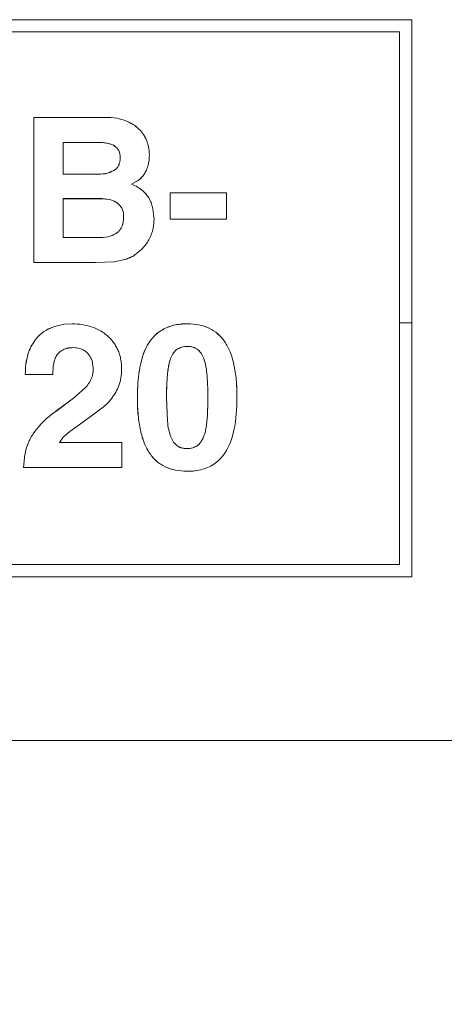
# Model space of a CAD drawing. Extents: x 432 to 686, y 78 to 290.
# Drawn here: x 479 to 484, y 91 to 103 of the extents above; entities that cross this region are included whole.
import ezdxf

# ---------------------------------------------------------------- set-up
doc = ezdxf.new("R2010")
doc.units = 0
doc.header["$LTSCALE"] = 0.1
doc.header["$MEASUREMENT"] = 0
doc.layers.get('0').update_dxf_attribs({"linetype": 'CONTINUOUS'})
doc.layers.get('Defpoints').update_dxf_attribs({"linetype": 'CONTINUOUS', "lineweight": 0})
doc.layers.add('3寸法線', color=5, linetype='CONTINUOUS', lineweight=15)
doc.layers.add('CAD図', color=7, linetype='CONTINUOUS', plot=False)
doc.dimstyles.get("Standard").update_dxf_attribs({"dimtxt": 1.53, "dimasz": 0.98, "dimexe": 0.18, "dimexo": 0.0625, "dimgap": 0.09, "dimtad": 1, "dimtoh": 1, "dimzin": 0, "dimdsep": 46, "dimtxsty": 'STANDARD', "dimblk": 'OPEN30', "dimcen": 0.09, "dimclrd": 5, "dimclre": 5, "dimclrt": 5, "dimadec": 0, "dimazin": 0, "dimtfac": 1, "dimtofl": 0, "dimtmove": 0, "dimatfit": 3, "dimldrblk": 'OPEN30', "dimfxl": 1, "dimtolj": 1, "dimtzin": 0, "dimarcsym": 0})

# ---------------------------------------------------------------- blocks, each defined once
blk = doc.blocks.new('_Open30')
at = {"color": 0, "linetype": 'ByBlock', "lineweight": -2}
for p, q in [((-1, 0.268), (0, 0)), ((0, 0), (-1, -0.268)), ((0, 0), (-1, 0))]:
    blk.add_line(p, q, dxfattribs=at)
blk = doc.blocks.new('*D21')
at = {"layer": '3寸法線', "color": 5, "lineweight": -2}
for p, q in [((460.326, 94.132), (460.326, 77.62)), ((551.326, 94.132), (551.326, 77.62)), ((461.306, 77.8), (550.346, 77.8))]:
    blk.add_line(p, q, dxfattribs=at)
at = {"layer": 'Defpoints', "color": 0}
for p in [(460.326, 94.194), (551.326, 94.194), (551.326, 77.8)]:
    blk.add_point(p, dxfattribs=at)
at = {"layer": '3寸法線', "color": 5, "lineweight": -2, "xscale": 0.9800000000000002, "yscale": 0.9800000000000002, "zscale": 0.9800000000000002, "rotation": 180}
blk.add_blockref('_Open30', (460.326, 77.8), dxfattribs=at)
at = {"layer": '3寸法線', "color": 5, "lineweight": -2, "xscale": 0.9800000000000002, "yscale": 0.9800000000000002, "zscale": 0.9800000000000002}
blk.add_blockref('_Open30', (551.326, 77.8), dxfattribs=at)
at = {"layer": '3寸法線', "color": 5, "insert": (505.826, 78.655), "char_height": 1.53, "attachment_point": 5}
blk.add_mtext('\\A1;91.00', dxfattribs=at)

msp = doc.modelspace()

# ---------------------------------------------------------------- linework, layer by layer
at = {"layer": 'CAD図', "linetype": 'Continuous', "lineweight": 0}
for p, q in [((483.626, 102.994), (463.326, 102.994)), ((483.626, 96.194), (483.626, 102.994)), ((463.476, 102.844), (483.476, 102.844)), ((483.476, 102.844), (483.476, 96.344)), ((479.015, 101.802), (479.877, 101.802)), ((479.015, 100.029), (479.015, 101.802)), ((479.015, 101.802), (479.877, 101.802)), ((479.015, 100.029), (479.015, 101.802)), ((479.371, 101.496), (479.371, 101.108)), ((479.796, 101.496), (479.371, 101.496)), ((479.371, 101.496), (479.371, 101.108)), ((479.796, 101.496), (479.371, 101.496)), ((479.371, 101.108), (479.805, 101.108)), ((479.371, 101.108), (479.805, 101.108)), ((480.271, 101.022), (480.205, 100.985)), ((480.271, 101.022), (480.205, 100.985)), ((480.677, 100.881), (481.366, 100.881)), ((480.677, 100.56), (480.677, 100.881)), ((480.677, 100.881), (481.366, 100.881)), ((480.677, 100.56), (480.677, 100.881)), ((481.366, 100.881), (481.366, 100.56)), ((481.366, 100.881), (481.366, 100.56)), ((479.371, 100.81), (479.371, 100.336)), ((479.842, 100.81), (479.371, 100.81)), ((479.371, 100.809), (479.371, 100.335)), ((479.842, 100.809), (479.371, 100.809)), ((479.94, 100.799), (479.842, 100.81)), ((479.94, 100.798), (479.842, 100.809)), ((480.467, 100.685), (480.48, 100.555)), ((480.467, 100.685), (480.48, 100.555)), ((481.366, 100.56), (480.677, 100.56)), ((481.366, 100.56), (480.677, 100.56)), ((479.371, 100.336), (479.825, 100.336)), ((479.371, 100.335), (479.825, 100.335)), ((480.326, 100.19), (480.247, 100.123)), ((480.326, 100.19), (480.247, 100.123)), ((479.766, 100.029), (479.015, 100.029)), ((479.766, 100.029), (479.015, 100.029)), ((479.992, 100.04), (479.766, 100.029)), ((479.992, 100.04), (479.766, 100.029)), ((480.144, 100.072), (479.992, 100.04)), ((480.144, 100.072), (479.992, 100.04)), ((479.264, 99.249), (479.386, 99.276)), ((479.265, 99.249), (479.386, 99.276)), ((479.386, 99.276), (479.482, 99.283)), ((479.386, 99.276), (479.482, 99.282)), ((483.626, 99.294), (483.476, 99.294)), ((479.739, 98.742), (479.724, 98.831)), ((479.739, 98.742), (479.724, 98.831)), ((479.251, 98.768), (479.245, 98.663)), ((479.251, 98.768), (479.245, 98.663)), ((479.245, 98.663), (478.909, 98.663)), ((479.245, 98.663), (478.909, 98.663)), ((479.499, 98.375), (479.636, 98.495)), ((479.499, 98.375), (479.636, 98.495)), ((479.297, 98.225), (479.499, 98.375)), ((479.297, 98.226), (479.499, 98.375)), ((480.633, 98.384), (480.644, 98.095)), ((480.633, 98.384), (480.644, 98.095)), ((479.849, 98.255), (479.719, 98.159)), ((479.849, 98.255), (479.719, 98.159)), ((479.719, 98.159), (479.566, 98.05)), ((479.719, 98.159), (479.566, 98.05)), ((479.451, 97.966), (479.372, 97.897)), ((479.451, 97.966), (479.372, 97.897)), ((479.566, 98.05), (479.451, 97.966)), ((479.566, 98.05), (479.451, 97.966)), ((479.372, 97.897), (479.326, 97.835)), ((479.372, 97.897), (479.326, 97.835)), ((479.326, 97.835), (480.087, 97.835)), ((479.326, 97.835), (480.087, 97.835)), ((480.087, 97.835), (480.087, 97.529)), ((480.087, 97.835), (480.087, 97.529)), ((478.889, 97.529), (478.905, 97.686)), ((478.889, 97.529), (478.905, 97.686)), ((480.087, 97.529), (478.889, 97.529)), ((480.087, 97.529), (478.889, 97.529)), ((483.476, 96.344), (463.476, 96.344)), ((463.326, 96.194), (483.626, 96.194)), ((459.476, 94.194), (551.326, 94.194))]:
    msp.add_line(p, q, dxfattribs=at)
for points, knots in [([(479.877, 101.802), (479.927, 101.801), (480.019, 101.799), (480.106, 101.77), (480.146, 101.757)], [0, 0, 0, 0, 0.543612, 1, 1, 1, 1]), ([(479.877, 101.802), (479.927, 101.801), (480.019, 101.799), (480.106, 101.77), (480.146, 101.757)], [0, 0, 0, 0, 0.544107, 1, 1, 1, 1]), ([(480.146, 101.757), (480.179, 101.741), (480.24, 101.712), (480.29, 101.665), (480.313, 101.643)], [0, 0, 0, 0, 0.530713, 1, 1, 1, 1]), ([(480.146, 101.757), (480.179, 101.741), (480.241, 101.712), (480.29, 101.665), (480.313, 101.643)], [0, 0, 0, 0, 0.5310577, 1, 1, 1, 1]), ([(480.313, 101.643), (480.331, 101.62), (480.367, 101.576), (480.388, 101.522), (480.398, 101.496)], [0, 0, 0, 0, 0.510365, 1, 1, 1, 1]), ([(480.313, 101.643), (480.331, 101.62), (480.368, 101.576), (480.388, 101.522), (480.398, 101.496)], [0, 0, 0, 0, 0.511806, 1, 1, 1, 1]), ([(479.994, 101.456), (479.981, 101.463), (479.953, 101.476), (479.906, 101.487), (479.853, 101.495), (479.815, 101.496), (479.796, 101.496)], [0, 0, 0, 0, 0.213703, 0.449029, 0.710116, 1, 1, 1, 1]), ([(479.994, 101.457), (479.981, 101.463), (479.954, 101.476), (479.906, 101.487), (479.853, 101.495), (479.815, 101.496), (479.796, 101.496)], [0, 0, 0, 0, 0.212221, 0.446954, 0.708507, 1, 1, 1, 1]), ([(480.067, 101.306), (480.065, 101.339), (480.062, 101.4), (480.016, 101.439), (479.994, 101.457)], [0, 0, 0, 0, 0.544942, 1, 1, 1, 1]), ([(480.067, 101.306), (480.065, 101.339), (480.062, 101.4), (480.015, 101.439), (479.994, 101.456)], [0, 0, 0, 0, 0.543147, 1, 1, 1, 1]), ([(480.398, 101.496), (480.405, 101.471), (480.419, 101.422), (480.422, 101.372), (480.423, 101.348)], [0, 0, 0, 0, 0.523075, 1, 1, 1, 1]), ([(480.398, 101.496), (480.405, 101.471), (480.419, 101.422), (480.421, 101.372), (480.423, 101.348)], [0, 0, 0, 0, 0.523594, 1, 1, 1, 1]), ([(480.423, 101.348), (480.422, 101.318), (480.421, 101.264), (480.406, 101.212), (480.399, 101.189)], [0, 0, 0, 0, 0.544647, 1, 1, 1, 1]), ([(480.423, 101.348), (480.422, 101.318), (480.421, 101.264), (480.406, 101.212), (480.399, 101.189)], [0, 0, 0, 0, 0.546687, 1, 1, 1, 1]), ([(479.992, 101.154), (480.003, 101.162), (480.026, 101.179), (480.05, 101.215), (480.065, 101.258), (480.066, 101.289), (480.067, 101.306)], [0, 0, 0, 0, 0.238847, 0.473018, 0.721398, 1, 1, 1, 1]), ([(479.992, 101.154), (480.003, 101.162), (480.026, 101.179), (480.05, 101.215), (480.065, 101.258), (480.066, 101.289), (480.067, 101.306)], [0, 0, 0, 0, 0.238858, 0.472769, 0.721036, 1, 1, 1, 1]), ([(479.805, 101.108), (479.84, 101.11), (479.905, 101.113), (479.964, 101.141), (479.992, 101.154)], [0, 0, 0, 0, 0.530824, 1, 1, 1, 1]), ([(479.805, 101.108), (479.84, 101.11), (479.905, 101.112), (479.964, 101.141), (479.992, 101.154)], [0, 0, 0, 0, 0.531172, 1, 1, 1, 1]), ([(480.343, 101.085), (480.332, 101.072), (480.31, 101.048), (480.284, 101.03), (480.271, 101.022)], [0, 0, 0, 0, 0.5197353, 1, 1, 1, 1]), ([(480.342, 101.085), (480.331, 101.072), (480.31, 101.048), (480.284, 101.03), (480.271, 101.022)], [0, 0, 0, 0, 0.521553, 1, 1, 1, 1]), ([(480.399, 101.189), (480.391, 101.169), (480.377, 101.132), (480.353, 101.1), (480.342, 101.085)], [0, 0, 0, 0, 0.5320223, 1, 1, 1, 1]), ([(480.399, 101.189), (480.391, 101.169), (480.377, 101.132), (480.353, 101.1), (480.343, 101.085)], [0, 0, 0, 0, 0.531334, 1, 1, 1, 1]), ([(480.205, 100.985), (480.231, 100.975), (480.279, 100.955), (480.32, 100.923), (480.34, 100.908)], [0, 0, 0, 0, 0.524811, 1, 1, 1, 1]), ([(480.205, 100.985), (480.231, 100.975), (480.279, 100.955), (480.32, 100.924), (480.34, 100.908)], [0, 0, 0, 0, 0.525327, 1, 1, 1, 1]), ([(480.34, 100.908), (480.357, 100.892), (480.389, 100.861), (480.413, 100.823), (480.424, 100.805)], [0, 0, 0, 0, 0.51274, 1, 1, 1, 1]), ([(480.34, 100.908), (480.357, 100.893), (480.389, 100.862), (480.413, 100.823), (480.424, 100.805)], [0, 0, 0, 0, 0.513034, 1, 1, 1, 1]), ([(480.025, 100.762), (480.012, 100.77), (479.986, 100.786), (479.955, 100.794), (479.94, 100.799)], [0, 0, 0, 0, 0.488928, 1, 1, 1, 1]), ([(480.025, 100.761), (480.012, 100.769), (479.985, 100.786), (479.955, 100.794), (479.94, 100.798)], [0, 0, 0, 0, 0.490461, 1, 1, 1, 1]), ([(480.086, 100.695), (480.077, 100.708), (480.061, 100.733), (480.037, 100.752), (480.025, 100.762)], [0, 0, 0, 0, 0.504643, 1, 1, 1, 1]), ([(480.086, 100.695), (480.077, 100.708), (480.061, 100.733), (480.037, 100.752), (480.025, 100.761)], [0, 0, 0, 0, 0.503253, 1, 1, 1, 1]), ([(480.424, 100.805), (480.433, 100.786), (480.452, 100.747), (480.462, 100.706), (480.467, 100.685)], [0, 0, 0, 0, 0.498945, 1, 1, 1, 1]), ([(480.424, 100.805), (480.433, 100.786), (480.452, 100.747), (480.462, 100.706), (480.467, 100.685)], [0, 0, 0, 0, 0.498877, 1, 1, 1, 1]), ([(480.035, 100.397), (480.044, 100.406), (480.063, 100.424), (480.084, 100.459), (480.099, 100.499), (480.107, 100.545), (480.109, 100.578), (480.109, 100.595)], [0, 0, 0, 0, 0.1764326, 0.3578177, 0.5516591, 0.7641448, 1, 1, 1, 1]), ([(480.035, 100.397), (480.044, 100.406), (480.063, 100.424), (480.084, 100.459), (480.099, 100.499), (480.108, 100.545), (480.109, 100.578), (480.109, 100.595)], [0, 0, 0, 0, 0.176288, 0.357443, 0.551147, 0.763728, 1, 1, 1, 1]), ([(480.109, 100.595), (480.108, 100.613), (480.107, 100.648), (480.092, 100.68), (480.086, 100.695)], [0, 0, 0, 0, 0.530176, 1, 1, 1, 1]), ([(480.109, 100.595), (480.108, 100.613), (480.107, 100.648), (480.092, 100.68), (480.086, 100.695)], [0, 0, 0, 0, 0.530834, 1, 1, 1, 1]), ([(480.48, 100.555), (480.479, 100.532), (480.477, 100.486), (480.463, 100.418), (480.447, 100.375), (480.439, 100.354)], [0, 0, 0, 0, 0.337355, 0.66867, 1, 1, 1, 1]), ([(480.48, 100.555), (480.479, 100.532), (480.477, 100.486), (480.463, 100.418), (480.447, 100.375), (480.439, 100.354)], [0, 0, 0, 0, 0.337413, 0.668682, 1, 1, 1, 1]), ([(479.825, 100.335), (479.866, 100.337), (479.942, 100.34), (480.006, 100.379), (480.035, 100.397)], [0, 0, 0, 0, 0.5463959, 1, 1, 1, 1]), ([(479.825, 100.336), (479.866, 100.337), (479.942, 100.34), (480.006, 100.379), (480.035, 100.397)], [0, 0, 0, 0, 0.5469052, 1, 1, 1, 1]), ([(480.439, 100.354), (480.429, 100.333), (480.41, 100.293), (480.372, 100.238), (480.342, 100.206), (480.326, 100.19)], [0, 0, 0, 0, 0.338211, 0.6695773, 1, 1, 1, 1]), ([(480.439, 100.354), (480.429, 100.334), (480.41, 100.293), (480.372, 100.238), (480.342, 100.206), (480.326, 100.19)], [0, 0, 0, 0, 0.338271, 0.669592, 1, 1, 1, 1]), ([(480.247, 100.123), (480.232, 100.113), (480.199, 100.093), (480.163, 100.079), (480.144, 100.072)], [0, 0, 0, 0, 0.469869, 1, 1, 1, 1]), ([(480.247, 100.123), (480.232, 100.113), (480.199, 100.093), (480.163, 100.08), (480.144, 100.072)], [0, 0, 0, 0, 0.4692037, 1, 1, 1, 1]), ([(479.482, 99.283), (479.523, 99.281), (479.603, 99.278), (479.68, 99.256), (479.718, 99.245)], [0, 0, 0, 0, 0.511708, 1, 1, 1, 1]), ([(479.482, 99.282), (479.523, 99.281), (479.603, 99.278), (479.68, 99.256), (479.718, 99.245)], [0, 0, 0, 0, 0.511562, 1, 1, 1, 1]), ([(480.426, 99.064), (480.441, 99.084), (480.471, 99.122), (480.525, 99.172), (480.585, 99.212), (480.651, 99.244), (480.723, 99.266), (480.802, 99.279), (480.904, 99.285), (481.024, 99.275), (481.152, 99.234), (481.262, 99.164), (481.316, 99.098), (481.343, 99.064)], [0, 0, 0, 0, 0.070168, 0.138295, 0.205884, 0.274477, 0.345549, 0.420429, 0.500256, 0.635819, 0.759213, 0.877848, 1, 1, 1, 1]), ([(480.426, 99.064), (480.441, 99.084), (480.47, 99.123), (480.523, 99.172), (480.583, 99.212), (480.649, 99.244), (480.722, 99.266), (480.801, 99.28), (480.904, 99.285), (481.025, 99.275), (481.153, 99.234), (481.263, 99.164), (481.316, 99.098), (481.343, 99.064)], [0, 0, 0, 0, 0.069587, 0.137246, 0.204545, 0.273073, 0.34434, 0.419688, 0.500259, 0.636954, 0.760632, 0.878802, 1, 1, 1, 1]), ([(479.024, 99.077), (479.041, 99.099), (479.074, 99.141), (479.117, 99.172), (479.137, 99.187)], [0, 0, 0, 0, 0.516694, 1, 1, 1, 1]), ([(479.024, 99.078), (479.041, 99.099), (479.074, 99.141), (479.117, 99.172), (479.137, 99.187)], [0, 0, 0, 0, 0.517054, 1, 1, 1, 1]), ([(479.137, 99.187), (479.158, 99.2), (479.199, 99.224), (479.243, 99.241), (479.265, 99.249)], [0, 0, 0, 0, 0.511166, 1, 1, 1, 1]), ([(479.137, 99.187), (479.158, 99.2), (479.198, 99.225), (479.243, 99.241), (479.264, 99.249)], [0, 0, 0, 0, 0.511361, 1, 1, 1, 1]), ([(479.718, 99.245), (479.741, 99.236), (479.788, 99.219), (479.852, 99.183), (479.89, 99.153), (479.909, 99.138)], [0, 0, 0, 0, 0.342687, 0.674182, 1, 1, 1, 1]), ([(479.718, 99.245), (479.741, 99.237), (479.788, 99.219), (479.852, 99.183), (479.89, 99.153), (479.909, 99.138)], [0, 0, 0, 0, 0.342803, 0.674257, 1, 1, 1, 1]), ([(478.941, 98.907), (478.952, 98.939), (478.973, 98.999), (479.007, 99.052), (479.024, 99.078)], [0, 0, 0, 0, 0.526499, 1, 1, 1, 1]), ([(478.941, 98.907), (478.952, 98.939), (478.973, 98.999), (479.007, 99.052), (479.024, 99.077)], [0, 0, 0, 0, 0.524817, 1, 1, 1, 1]), ([(479.909, 99.138), (479.922, 99.126), (479.949, 99.102), (479.983, 99.06), (480.013, 99.014), (480.029, 98.982), (480.038, 98.965)], [0, 0, 0, 0, 0.247672, 0.494997, 0.744845, 1, 1, 1, 1]), ([(479.909, 99.138), (479.922, 99.126), (479.949, 99.102), (479.983, 99.06), (480.013, 99.015), (480.029, 98.982), (480.038, 98.965)], [0, 0, 0, 0, 0.247671, 0.494952, 0.744779, 1, 1, 1, 1]), ([(480.277, 98.384), (480.278, 98.442), (480.28, 98.552), (480.298, 98.708), (480.327, 98.845), (480.367, 98.964), (480.407, 99.032), (480.426, 99.064)], [0, 0, 0, 0, 0.247585, 0.4691924, 0.6666075, 0.842354, 1, 1, 1, 1]), ([(480.277, 98.384), (480.278, 98.442), (480.28, 98.553), (480.298, 98.709), (480.327, 98.846), (480.367, 98.965), (480.407, 99.032), (480.426, 99.064)], [0, 0, 0, 0, 0.2481245, 0.4699541, 0.667308, 0.8427684, 1, 1, 1, 1]), ([(481.343, 99.064), (481.355, 99.045), (481.38, 99.005), (481.41, 98.938), (481.435, 98.864), (481.456, 98.782), (481.472, 98.693), (481.484, 98.597), (481.491, 98.493), (481.494, 98.287), (481.477, 98.014), (481.381, 97.731), (481.232, 97.571), (481.069, 97.495), (480.9, 97.477), (480.744, 97.49), (480.616, 97.531), (480.506, 97.601), (480.453, 97.668), (480.426, 97.702)], [0, 0, 0, 0, 0.027634, 0.057102, 0.088709, 0.122704, 0.159283, 0.198608, 0.240806, 0.285982, 0.449111, 0.571523, 0.64001, 0.70861, 0.785538, 0.84417, 0.897252, 0.947984, 1, 1, 1, 1]), ([(481.343, 99.064), (481.355, 99.045), (481.38, 99.005), (481.41, 98.938), (481.435, 98.864), (481.456, 98.783), (481.472, 98.694), (481.484, 98.597), (481.49, 98.493), (481.494, 98.287), (481.477, 98.014), (481.381, 97.731), (481.232, 97.571), (481.069, 97.495), (480.899, 97.477), (480.744, 97.49), (480.615, 97.531), (480.505, 97.601), (480.453, 97.668), (480.426, 97.702)], [0, 0, 0, 0, 0.0275616, 0.056975, 0.0885478, 0.1225288, 0.159118, 0.1984755, 0.2407298, 0.2859851, 0.4491056, 0.5715106, 0.6399946, 0.7085904, 0.7855142, 0.844237, 0.8973458, 0.9480484, 1, 1, 1, 1]), ([(479.355, 98.958), (479.339, 98.946), (479.309, 98.924), (479.29, 98.891), (479.281, 98.875)], [0, 0, 0, 0, 0.5147, 1, 1, 1, 1]), ([(479.355, 98.958), (479.339, 98.946), (479.309, 98.924), (479.29, 98.891), (479.281, 98.875)], [0, 0, 0, 0, 0.5150323, 1, 1, 1, 1]), ([(479.497, 98.991), (479.469, 98.99), (479.42, 98.989), (479.375, 98.967), (479.355, 98.958)], [0, 0, 0, 0, 0.551915, 1, 1, 1, 1]), ([(479.497, 98.991), (479.469, 98.991), (479.419, 98.989), (479.375, 98.968), (479.355, 98.958)], [0, 0, 0, 0, 0.554011, 1, 1, 1, 1]), ([(479.604, 98.969), (479.594, 98.973), (479.572, 98.982), (479.535, 98.99), (479.51, 98.991), (479.497, 98.991)], [0, 0, 0, 0, 0.312783, 0.643682, 1, 1, 1, 1]), ([(479.604, 98.969), (479.594, 98.973), (479.572, 98.983), (479.535, 98.99), (479.51, 98.991), (479.497, 98.991)], [0, 0, 0, 0, 0.312378, 0.643171, 1, 1, 1, 1]), ([(479.679, 98.911), (479.669, 98.922), (479.647, 98.946), (479.619, 98.961), (479.604, 98.969)], [0, 0, 0, 0, 0.491394, 1, 1, 1, 1]), ([(479.679, 98.911), (479.669, 98.922), (479.647, 98.946), (479.619, 98.961), (479.604, 98.969)], [0, 0, 0, 0, 0.489881, 1, 1, 1, 1]), ([(479.724, 98.831), (479.718, 98.845), (479.707, 98.874), (479.689, 98.898), (479.679, 98.911)], [0, 0, 0, 0, 0.49869, 1, 1, 1, 1]), ([(479.724, 98.831), (479.718, 98.845), (479.707, 98.874), (479.689, 98.899), (479.679, 98.911)], [0, 0, 0, 0, 0.499942, 1, 1, 1, 1]), ([(480.038, 98.965), (480.045, 98.947), (480.06, 98.912), (480.074, 98.854), (480.083, 98.793), (480.084, 98.751), (480.084, 98.729)], [0, 0, 0, 0, 0.235852, 0.479201, 0.733038, 1, 1, 1, 1]), ([(480.038, 98.965), (480.045, 98.948), (480.06, 98.912), (480.074, 98.854), (480.083, 98.793), (480.084, 98.751), (480.084, 98.729)], [0, 0, 0, 0, 0.235716, 0.478975, 0.732838, 1, 1, 1, 1]), ([(480.762, 98.973), (480.754, 98.966), (480.738, 98.953), (480.718, 98.928), (480.699, 98.899), (480.69, 98.877), (480.685, 98.865)], [0, 0, 0, 0, 0.223535, 0.461091, 0.718402, 1, 1, 1, 1]), ([(480.762, 98.973), (480.754, 98.966), (480.738, 98.954), (480.718, 98.929), (480.699, 98.899), (480.69, 98.877), (480.685, 98.865)], [0, 0, 0, 0, 0.223072, 0.46031, 0.717713, 1, 1, 1, 1]), ([(481.007, 98.973), (480.995, 98.979), (480.972, 98.993), (480.93, 99.004), (480.878, 99.007), (480.818, 99.002), (480.78, 98.982), (480.762, 98.973)], [0, 0, 0, 0, 0.155075, 0.319564, 0.500149, 0.763019, 1, 1, 1, 1]), ([(481.007, 98.973), (480.995, 98.979), (480.972, 98.993), (480.93, 99.004), (480.878, 99.008), (480.818, 99.003), (480.78, 98.982), (480.762, 98.973)], [0, 0, 0, 0, 0.153727, 0.318166, 0.500161, 0.764593, 1, 1, 1, 1]), ([(481.085, 98.865), (481.075, 98.887), (481.056, 98.929), (481.022, 98.959), (481.007, 98.973)], [0, 0, 0, 0, 0.540782, 1, 1, 1, 1]), ([(481.085, 98.865), (481.075, 98.888), (481.056, 98.929), (481.022, 98.959), (481.007, 98.973)], [0, 0, 0, 0, 0.541652, 1, 1, 1, 1]), ([(478.909, 98.663), (478.91, 98.707), (478.912, 98.79), (478.932, 98.87), (478.941, 98.907)], [0, 0, 0, 0, 0.537226, 1, 1, 1, 1]), ([(478.909, 98.663), (478.91, 98.707), (478.911, 98.79), (478.932, 98.87), (478.941, 98.907)], [0, 0, 0, 0, 0.53765, 1, 1, 1, 1]), ([(479.281, 98.875), (479.274, 98.858), (479.259, 98.823), (479.254, 98.786), (479.251, 98.768)], [0, 0, 0, 0, 0.495178, 1, 1, 1, 1]), ([(479.281, 98.875), (479.273, 98.858), (479.259, 98.823), (479.254, 98.786), (479.251, 98.768)], [0, 0, 0, 0, 0.495142, 1, 1, 1, 1]), ([(480.685, 98.865), (480.679, 98.849), (480.667, 98.812), (480.655, 98.75), (480.645, 98.676), (480.638, 98.589), (480.634, 98.491), (480.633, 98.421), (480.633, 98.384)], [0, 0, 0, 0, 0.106864, 0.236704, 0.390465, 0.568714, 0.771811, 1, 1, 1, 1]), ([(480.685, 98.865), (480.679, 98.849), (480.666, 98.813), (480.654, 98.751), (480.644, 98.676), (480.638, 98.59), (480.633, 98.491), (480.633, 98.421), (480.633, 98.384)], [0, 0, 0, 0, 0.106255, 0.235704, 0.389321, 0.567684, 0.771161, 1, 1, 1, 1]), ([(481.125, 98.095), (481.129, 98.14), (481.136, 98.235), (481.138, 98.383), (481.135, 98.532), (481.127, 98.667), (481.113, 98.776), (481.093, 98.838), (481.085, 98.865)], [0, 0, 0, 0, 0.175127, 0.366951, 0.575816, 0.748825, 0.889714, 1, 1, 1, 1]), ([(481.125, 98.095), (481.129, 98.139), (481.136, 98.234), (481.138, 98.382), (481.135, 98.532), (481.127, 98.667), (481.113, 98.777), (481.093, 98.838), (481.085, 98.865)], [0, 0, 0, 0, 0.173156, 0.364971, 0.575797, 0.750169, 0.891051, 1, 1, 1, 1]), ([(479.714, 98.61), (479.719, 98.623), (479.729, 98.65), (479.737, 98.695), (479.738, 98.726), (479.739, 98.742)], [0, 0, 0, 0, 0.316459, 0.647878, 1, 1, 1, 1]), ([(479.714, 98.61), (479.719, 98.623), (479.729, 98.65), (479.737, 98.695), (479.738, 98.726), (479.739, 98.742)], [0, 0, 0, 0, 0.3161337, 0.6474683, 1, 1, 1, 1]), ([(480.084, 98.729), (480.083, 98.693), (480.081, 98.625), (480.061, 98.56), (480.051, 98.529)], [0, 0, 0, 0, 0.525472, 1, 1, 1, 1]), ([(480.084, 98.729), (480.083, 98.694), (480.081, 98.625), (480.061, 98.56), (480.051, 98.529)], [0, 0, 0, 0, 0.525755, 1, 1, 1, 1]), ([(479.636, 98.495), (479.652, 98.513), (479.683, 98.548), (479.704, 98.59), (479.714, 98.61)], [0, 0, 0, 0, 0.526944, 1, 1, 1, 1]), ([(479.636, 98.495), (479.652, 98.513), (479.683, 98.548), (479.704, 98.59), (479.714, 98.61)], [0, 0, 0, 0, 0.527551, 1, 1, 1, 1]), ([(480.051, 98.529), (480.039, 98.502), (480.016, 98.447), (479.983, 98.399), (479.966, 98.375)], [0, 0, 0, 0, 0.511016, 1, 1, 1, 1]), ([(480.051, 98.529), (480.039, 98.502), (480.016, 98.447), (479.982, 98.399), (479.966, 98.375)], [0, 0, 0, 0, 0.510484, 1, 1, 1, 1]), ([(479.966, 98.375), (479.948, 98.353), (479.913, 98.31), (479.87, 98.273), (479.849, 98.255)], [0, 0, 0, 0, 0.503016, 1, 1, 1, 1]), ([(479.966, 98.375), (479.948, 98.353), (479.913, 98.31), (479.87, 98.273), (479.849, 98.255)], [0, 0, 0, 0, 0.5030494, 1, 1, 1, 1]), ([(480.426, 97.702), (480.414, 97.721), (480.389, 97.762), (480.36, 97.829), (480.334, 97.903), (480.313, 97.985), (480.297, 98.074), (480.286, 98.171), (480.278, 98.275), (480.278, 98.346), (480.277, 98.384)], [0, 0, 0, 0, 0.096949, 0.200272, 0.311, 0.429972, 0.557863, 0.695219, 0.842479, 1, 1, 1, 1]), ([(480.426, 97.702), (480.414, 97.721), (480.389, 97.761), (480.359, 97.828), (480.334, 97.903), (480.313, 97.984), (480.297, 98.074), (480.285, 98.17), (480.278, 98.274), (480.277, 98.346), (480.277, 98.384)], [0, 0, 0, 0, 0.096686, 0.199777, 0.310335, 0.429219, 0.557123, 0.694604, 0.842108, 1, 1, 1, 1]), ([(479.074, 98.029), (479.089, 98.045), (479.119, 98.079), (479.171, 98.127), (479.23, 98.177), (479.274, 98.209), (479.297, 98.226)], [0, 0, 0, 0, 0.216122, 0.454224, 0.715273, 1, 1, 1, 1]), ([(479.075, 98.029), (479.089, 98.045), (479.119, 98.079), (479.171, 98.127), (479.231, 98.177), (479.274, 98.209), (479.297, 98.225)], [0, 0, 0, 0, 0.216069, 0.454161, 0.71523, 1, 1, 1, 1]), ([(480.644, 98.095), (480.648, 98.059), (480.655, 97.993), (480.675, 97.93), (480.685, 97.902)], [0, 0, 0, 0, 0.547952, 1, 1, 1, 1]), ([(480.644, 98.095), (480.648, 98.059), (480.655, 97.993), (480.675, 97.93), (480.685, 97.902)], [0, 0, 0, 0, 0.550031, 1, 1, 1, 1]), ([(481.085, 97.902), (481.091, 97.92), (481.104, 97.959), (481.117, 98.024), (481.123, 98.07), (481.125, 98.095)], [0, 0, 0, 0, 0.291275, 0.623673, 1, 1, 1, 1]), ([(481.085, 97.902), (481.091, 97.92), (481.104, 97.959), (481.117, 98.024), (481.123, 98.07), (481.125, 98.095)], [0, 0, 0, 0, 0.2894519, 0.6218172, 1, 1, 1, 1]), ([(478.956, 97.852), (478.966, 97.871), (478.986, 97.911), (479.027, 97.971), (479.058, 98.009), (479.075, 98.029)], [0, 0, 0, 0, 0.30423, 0.636698, 1, 1, 1, 1]), ([(478.956, 97.852), (478.966, 97.871), (478.986, 97.911), (479.026, 97.971), (479.058, 98.009), (479.074, 98.029)], [0, 0, 0, 0, 0.303487, 0.635946, 1, 1, 1, 1]), ([(478.905, 97.686), (478.908, 97.704), (478.915, 97.741), (478.932, 97.797), (478.948, 97.833), (478.956, 97.852)], [0, 0, 0, 0, 0.318777, 0.651061, 1, 1, 1, 1]), ([(478.905, 97.686), (478.908, 97.704), (478.915, 97.741), (478.932, 97.797), (478.948, 97.833), (478.956, 97.852)], [0, 0, 0, 0, 0.317411, 0.649659, 1, 1, 1, 1]), ([(480.685, 97.902), (480.695, 97.88), (480.713, 97.838), (480.747, 97.808), (480.762, 97.793)], [0, 0, 0, 0, 0.538463, 1, 1, 1, 1]), ([(480.685, 97.902), (480.694, 97.88), (480.713, 97.838), (480.747, 97.808), (480.762, 97.794)], [0, 0, 0, 0, 0.539277, 1, 1, 1, 1]), ([(481.007, 97.793), (481.017, 97.802), (481.039, 97.821), (481.065, 97.858), (481.078, 97.887), (481.085, 97.902)], [0, 0, 0, 0, 0.300028, 0.629537, 1, 1, 1, 1]), ([(481.007, 97.794), (481.015, 97.8), (481.031, 97.813), (481.051, 97.838), (481.07, 97.868), (481.079, 97.89), (481.085, 97.902)], [0, 0, 0, 0, 0.222335, 0.459538, 0.717281, 1, 1, 1, 1]), ([(480.762, 97.794), (480.774, 97.787), (480.797, 97.772), (480.839, 97.761), (480.891, 97.757), (480.951, 97.762), (480.989, 97.784), (481.007, 97.794)], [0, 0, 0, 0, 0.154709, 0.319228, 0.500793, 0.764724, 1, 1, 1, 1]), ([(480.762, 97.793), (480.774, 97.786), (480.797, 97.772), (480.84, 97.761), (480.891, 97.757), (480.951, 97.762), (480.989, 97.783), (481.007, 97.793)], [0, 0, 0, 0, 0.156045, 0.320617, 0.500782, 0.763153, 1, 1, 1, 1])]:
    msp.add_open_spline(points, degree=3, knots=knots, dxfattribs=at)

# ---------------------------------------------------------------- dimensions: what is measured, and where the dimension line sits
at = {"layer": '3寸法線'}
dim = msp.add_linear_dim(base=(551.326, 77.8), p1=(460.326, 94.194), p2=(551.326, 94.194), dimstyle='Standard', dxfattribs=at)
dim.commit()
dim.dimension.update_dxf_attribs({"geometry": '*D21', "text_midpoint": (505.826, 78.655)})

doc.saveas('drawing.dxf')
